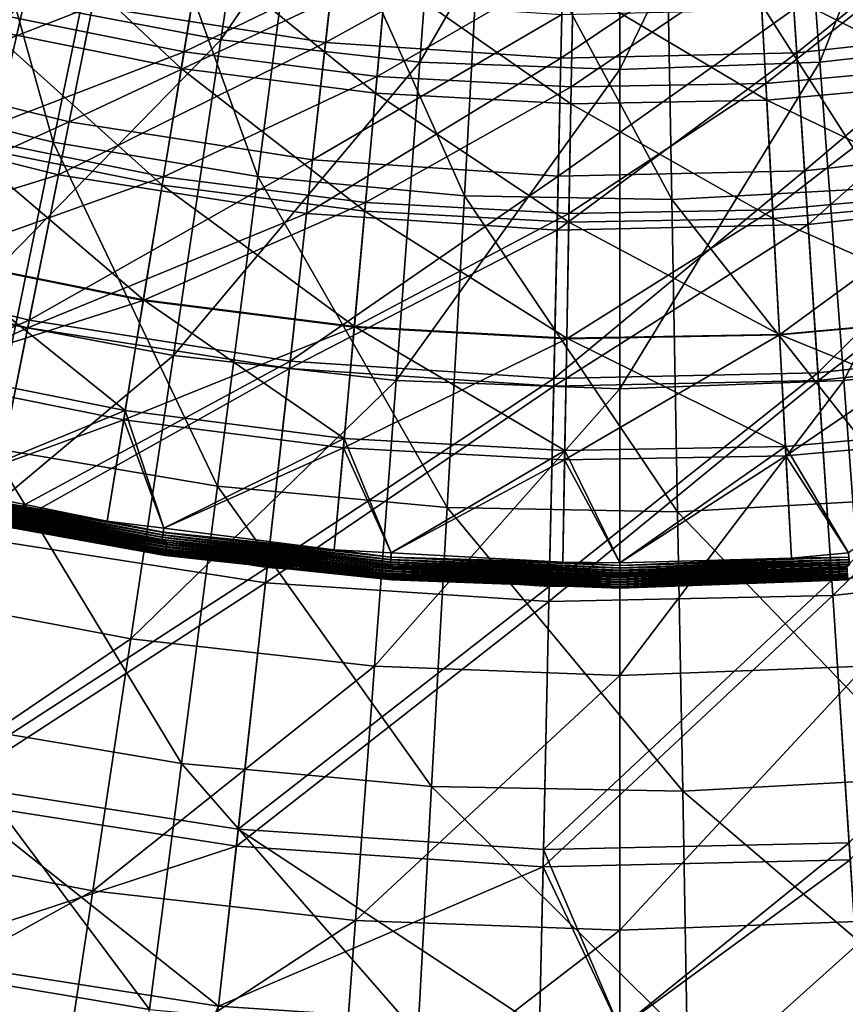
# Model space of a CAD drawing. Extents: x -729 to 511, y -621 to 621.
# Drawn here: x -177 to -83, y -407 to -296 of the extents above; entities that cross this region are included whole.
import ezdxf

# ---------------------------------------------------------------- set-up
doc = ezdxf.new("R2010")
doc.units = 0
for name, color, linetype in [('L1', 7, 'CONTINUOUS'), ('L2', 7, 'CONTINUOUS'), ('L3', 7, 'CONTINUOUS')]:
    doc.layers.add(name, color=color, linetype=linetype)

msp = doc.modelspace()

# ---------------------------------------------------------------- linework, layer by layer
at = {"layer": 'L1', "color": 7}
for points in [[(-147.8675, -259.1268, 151.8037), (-153.8044, -298.515, 143.4155), (-175.9866, -294.3179, 143.4155)], [(-147.8675, -259.1268, 151.8037), (-128.3938, -261.3209, 151.8037), (-153.8044, -298.515, 143.4155)], [(-89.22718, -261.3209, 151.8037), (-69.75339, -259.1268, 151.8037), (-86.25045, -301.0427, 143.4155)], [(-86.25045, -301.0427, 143.4155), (-69.75339, -259.1268, 151.8037), (-63.81658, -298.515, 143.4155)], [(-128.3938, -261.3209, 151.8037), (-131.3705, -301.0427, 143.4155), (-153.8044, -298.515, 143.4155)], [(-108.8105, -262.0537, 151.8037), (-131.3705, -301.0427, 143.4155), (-128.3938, -261.3209, 151.8037)], [(-108.8105, -262.0537, 151.8037), (-89.22718, -261.3209, 151.8037), (-108.8105, -301.8868, 143.4155)], [(-108.8105, -301.8868, 143.4155), (-89.22718, -261.3209, 151.8037), (-86.25045, -301.0427, 143.4155)], [(-108.8105, -301.8868, 143.4155), (-131.3705, -301.0427, 143.4155), (-108.8105, -262.0537, 151.8037)], [(-172.7232, -310.0656, 142.8945), (-184.7705, -266.9717, 151.8283), (-195.4478, -304.4987, 142.8945)], [(-172.7232, -310.0656, 142.8945), (-164.8465, -271.8525, 151.8283), (-184.7705, -266.9717, 151.8283)], [(-149.6496, -313.939, 142.8945), (-164.8465, -271.8525, 151.8283), (-172.7232, -310.0656, 142.8945)], [(-149.6496, -313.939, 142.8945), (-144.6165, -275.2485, 151.8283), (-164.8465, -271.8525, 151.8283)], [(-126.3529, -316.0977, 142.8945), (-144.6165, -275.2485, 151.8283), (-149.6496, -313.939, 142.8945)], [(-126.3529, -316.0977, 142.8945), (-124.1909, -277.1412, 151.8283), (-144.6165, -275.2485, 151.8283)], [(-79.59978, -315.2336, 142.8945), (-83.19975, -276.3836, 151.8283), (-103.6813, -277.5203, 151.8283)], [(-102.9603, -316.53, 142.8945), (-124.1909, -277.1412, 151.8283), (-126.3529, -316.0977, 142.8945)], [(-102.9603, -316.53, 142.8945), (-103.6813, -277.5203, 151.8283), (-124.1909, -277.1412, 151.8283)], [(-79.59978, -315.2336, 142.8945), (-103.6813, -277.5203, 151.8283), (-102.9603, -316.53, 142.8945)], [(-197.7932, -288.4748, 143.4155), (-175.9866, -294.3179, 143.4155), (-208.4044, -322.8757, 133.9771)], [(-175.9866, -294.3179, 143.4155), (-183.9974, -329.4155, 133.9771), (-208.4044, -322.8757, 133.9771)], [(-175.9866, -294.3179, 143.4155), (-153.8044, -298.515, 143.4155), (-183.9974, -329.4155, 133.9771)], [(-153.8044, -298.515, 143.4155), (-159.1699, -334.1132, 133.9771), (-183.9974, -329.4155, 133.9771)], [(-153.8044, -298.515, 143.4155), (-131.3705, -301.0427, 143.4155), (-159.1699, -334.1132, 133.9771)], [(-86.25045, -301.0427, 143.4155), (-63.81658, -298.515, 143.4155), (-83.56014, -336.9423, 133.9771)], [(-83.56014, -336.9423, 133.9771), (-63.81658, -298.515, 143.4155), (-58.45102, -334.1132, 133.9771)], [(-131.3705, -301.0427, 143.4155), (-134.0608, -336.9423, 133.9771), (-159.1699, -334.1132, 133.9771)], [(-108.8105, -301.8868, 143.4155), (-134.0608, -336.9423, 133.9771), (-131.3705, -301.0427, 143.4155)], [(-108.8105, -337.887, 133.9771), (-134.0608, -336.9423, 133.9771), (-108.8105, -301.8868, 143.4155)], [(-108.8105, -301.8868, 143.4155), (-86.25045, -301.0427, 143.4155), (-108.8105, -337.887, 133.9771)], [(-108.8105, -337.887, 133.9771), (-86.25045, -301.0427, 143.4155), (-83.56014, -336.9423, 133.9771)], [(-179.8317, -344.5517, 132.9125), (-172.7232, -310.0656, 142.8945), (-195.4478, -304.4987, 142.8945)], [(-154.1918, -348.8559, 132.9125), (-172.7232, -310.0656, 142.8945), (-179.8317, -344.5517, 132.9125)], [(-154.1918, -348.8559, 132.9125), (-149.6496, -313.939, 142.8945), (-172.7232, -310.0656, 142.8945)], [(-128.304, -351.2548, 132.9125), (-149.6496, -313.939, 142.8945), (-154.1918, -348.8559, 132.9125)], [(-128.304, -351.2548, 132.9125), (-126.3529, -316.0977, 142.8945), (-149.6496, -313.939, 142.8945)], [(-76.3509, -350.2946, 132.9125), (-79.59978, -315.2336, 142.8945), (-102.9603, -316.53, 142.8945)], [(-102.3097, -351.7352, 132.9125), (-126.3529, -316.0977, 142.8945), (-128.304, -351.2548, 132.9125)], [(-102.3097, -351.7352, 132.9125), (-102.9603, -316.53, 142.8945), (-126.3529, -316.0977, 142.8945)], [(-76.3509, -350.2946, 132.9125), (-102.9603, -316.53, 142.8945), (-102.3097, -351.7352, 132.9125)], [(-183.9974, -329.4155, 133.9771), (-159.1699, -334.1132, 133.9771), (-191.1862, -360.9119, 123.6371)], [(-159.1699, -334.1132, 133.9771), (-163.9849, -366.0586, 123.6371), (-191.1862, -360.9119, 123.6371)], [(-159.1699, -334.1132, 133.9771), (-134.0608, -336.9423, 133.9771), (-163.9849, -366.0586, 123.6371)], [(-83.56014, -336.9423, 133.9771), (-58.45102, -334.1132, 133.9771), (-81.14588, -369.1583, 123.6371)], [(-134.0608, -336.9423, 133.9771), (-136.4751, -369.1583, 123.6371), (-163.9849, -366.0586, 123.6371)], [(-108.8105, -337.887, 133.9771), (-136.4751, -369.1583, 123.6371), (-134.0608, -336.9423, 133.9771)], [(-108.8105, -337.887, 133.9771), (-83.56014, -336.9423, 133.9771), (-108.8105, -370.1934, 123.6371)], [(-108.8105, -370.1934, 123.6371), (-83.56014, -336.9423, 133.9771), (-81.14588, -369.1583, 123.6371)], [(-108.8105, -370.1934, 123.6371), (-136.4751, -369.1583, 123.6371), (-108.8105, -337.887, 133.9771)], [(-158.2598, -380.1274, 122.0289), (-179.8317, -344.5517, 132.9125), (-186.1981, -375.4374, 122.0289)], [(-158.2598, -380.1274, 122.0289), (-154.1918, -348.8559, 132.9125), (-179.8317, -344.5517, 132.9125)], [(-130.0514, -382.7413, 122.0289), (-154.1918, -348.8559, 132.9125), (-158.2598, -380.1274, 122.0289)], [(-130.0514, -382.7413, 122.0289), (-128.304, -351.2548, 132.9125), (-154.1918, -348.8559, 132.9125)], [(-73.44122, -381.695, 122.0289), (-76.3509, -350.2946, 132.9125), (-102.3097, -351.7352, 132.9125)], [(-101.7269, -383.2648, 122.0289), (-128.304, -351.2548, 132.9125), (-130.0514, -382.7413, 122.0289)], [(-101.7269, -383.2648, 122.0289), (-102.3097, -351.7352, 132.9125), (-128.304, -351.2548, 132.9125)], [(-73.44122, -381.695, 122.0289), (-102.3097, -351.7352, 132.9125), (-101.7269, -383.2648, 122.0289)], [(-191.1862, -360.9119, 123.6371), (-163.9849, -366.0586, 123.6371), (-197.5831, -388.9384, 112.5467)], [(-163.9849, -366.0586, 123.6371), (-168.2695, -394.4848, 112.5467), (-197.5831, -388.9384, 112.5467)], [(-163.9849, -366.0586, 123.6371), (-136.4751, -369.1583, 123.6371), (-168.2695, -394.4848, 112.5467)], [(-136.4751, -369.1583, 123.6371), (-138.6233, -397.8251, 112.5467), (-168.2695, -394.4848, 112.5467)], [(-108.8105, -370.1934, 123.6371), (-138.6233, -397.8251, 112.5467), (-136.4751, -369.1583, 123.6371)], [(-108.8105, -370.1934, 123.6371), (-81.14588, -369.1583, 123.6371), (-108.8105, -398.9407, 112.5467)], [(-108.8105, -398.9407, 112.5467), (-81.14588, -369.1583, 123.6371), (-78.9976, -397.8251, 112.5467)], [(-108.8105, -398.9407, 112.5467), (-138.6233, -397.8251, 112.5467), (-108.8105, -370.1934, 123.6371)], [(-161.8694, -407.8751, 110.3942), (-186.1981, -375.4374, 122.0289), (-191.8471, -402.8427, 110.3942)], [(-161.8694, -407.8751, 110.3942), (-158.2598, -380.1274, 122.0289), (-186.1981, -375.4374, 122.0289)], [(-131.6019, -410.6798, 110.3942), (-158.2598, -380.1274, 122.0289), (-161.8694, -407.8751, 110.3942)], [(-131.6019, -410.6798, 110.3942), (-130.0514, -382.7413, 122.0289), (-158.2598, -380.1274, 122.0289)], [(-70.85941, -409.5571, 110.3942), (-73.44122, -381.695, 122.0289), (-101.7269, -383.2648, 122.0289)], [(-101.2099, -411.2415, 110.3942), (-130.0514, -382.7413, 122.0289), (-131.6019, -410.6798, 110.3942)], [(-101.2099, -411.2415, 110.3942), (-101.7269, -383.2648, 122.0289), (-130.0514, -382.7413, 122.0289)], [(-70.85941, -409.5571, 110.3942), (-101.7269, -383.2648, 122.0289), (-101.2099, -411.2415, 110.3942)], [(-197.5831, -388.9384, 112.5467), (-168.2695, -394.4848, 112.5467), (-203.2836, -413.9138, 100.71)], [(-168.2695, -394.4848, 112.5467), (-172.0876, -419.8163, 100.71), (-203.2836, -413.9138, 100.71)], [(-168.2695, -394.4848, 112.5467), (-138.6233, -397.8251, 112.5467), (-172.0876, -419.8163, 100.71)], [(-138.6233, -397.8251, 112.5467), (-140.5378, -423.3712, 100.71), (-172.0876, -419.8163, 100.71)], [(-108.8105, -398.9407, 112.5467), (-140.5378, -423.3712, 100.71), (-138.6233, -397.8251, 112.5467)], [(-108.8105, -398.9407, 112.5467), (-78.9976, -397.8251, 112.5467), (-108.8105, -424.5583, 100.71)], [(-108.8105, -424.5583, 100.71), (-78.9976, -397.8251, 112.5467), (-77.08319, -423.3712, 100.71)], [(-108.8105, -424.5583, 100.71), (-140.5378, -423.3712, 100.71), (-108.8105, -398.9407, 112.5467)], [(-165.0088, -432.0082, 98.27886), (-191.8471, -402.8427, 110.3942), (-196.7602, -426.6781, 98.27886)], [(-165.0088, -432.0082, 98.27886), (-161.8694, -407.8751, 110.3942), (-191.8471, -402.8427, 110.3942)]]:
    msp.add_3dface(points, dxfattribs=at)
at = {"layer": 'L2', "color": 7}
for points in [[(-88.86947, -300.0031, -21.33961), (-64.99954, -280.6282, -26.97989), (-89.97294, -283.4021, -26.97989)], [(-88.86947, -300.0031, -21.33961), (-62.43319, -297.0668, -21.33961), (-64.99954, -280.6282, -26.97989)], [(-140.1654, -282.2914, -26.97989), (-168.2826, -294.7246, -21.33961), (-142.0021, -298.8274, -21.33961)], [(-142.0021, -298.8274, -21.33961), (-115.0938, -283.9579, -26.97989), (-140.1654, -282.2914, -26.97989)], [(-167.3067, -289.8881, -28.08489), (-197.8738, -301.0803, -23.04946), (-192.6981, -283.5838, -28.08489)], [(-142.0021, -298.8274, -21.33961), (-115.4618, -300.5916, -21.33961), (-115.0938, -283.9579, -26.97989)], [(-115.4618, -300.5916, -21.33961), (-88.86947, -300.0031, -21.33961), (-89.97294, -283.4021, -26.97989)], [(-115.4618, -300.5916, -21.33961), (-89.97294, -283.4021, -26.97989), (-115.0938, -283.9579, -26.97989)], [(-199.5989, -306.9122, -16.61184), (-168.2826, -294.7246, -21.33961), (-194.0977, -288.3151, -21.33961)], [(-167.3067, -289.8881, -28.08489), (-170.9158, -307.7736, -23.04946), (-197.8738, -301.0803, -23.04946)], [(-141.4574, -293.9236, -28.08489), (-170.9158, -307.7736, -23.04946), (-167.3067, -289.8881, -28.08489)], [(-63.19425, -292.1919, -28.08489), (-87.98658, -313.2858, -23.04946), (-89.1967, -295.08, -28.08489)], [(-63.19425, -292.1919, -28.08489), (-60.37984, -310.2194, -23.04946), (-87.98658, -313.2858, -23.04946)], [(-141.4574, -293.9236, -28.08489), (-143.4717, -312.0581, -23.04946), (-170.9158, -307.7736, -23.04946)], [(-115.3527, -295.6588, -28.08489), (-143.4717, -312.0581, -23.04946), (-141.4574, -293.9236, -28.08489)], [(-199.5989, -306.9122, -16.61184), (-172.1187, -313.7351, -16.61184), (-168.2826, -294.7246, -21.33961)], [(-142.0021, -298.8274, -21.33961), (-168.2826, -294.7246, -21.33961), (-172.1187, -313.7351, -16.61184)], [(-89.1967, -295.08, -28.08489), (-87.98658, -313.2858, -23.04946), (-115.7563, -313.9003, -23.04946)], [(-89.1967, -295.08, -28.08489), (-115.7563, -313.9003, -23.04946), (-115.3527, -295.6588, -28.08489)], [(-115.3527, -295.6588, -28.08489), (-115.7563, -313.9003, -23.04946), (-143.4717, -312.0581, -23.04946)], [(-87.58323, -319.3541, -16.61184), (-62.43319, -297.0668, -21.33961), (-88.86947, -300.0031, -21.33961)], [(-87.58323, -319.3541, -16.61184), (-59.44174, -316.2284, -16.61184), (-62.43319, -297.0668, -21.33961)], [(-142.0021, -298.8274, -21.33961), (-172.1187, -313.7351, -16.61184), (-144.143, -318.1026, -16.61184)], [(-144.143, -318.1026, -16.61184), (-115.4618, -300.5916, -21.33961), (-142.0021, -298.8274, -21.33961)], [(-144.143, -318.1026, -16.61184), (-115.8908, -319.9805, -16.61184), (-115.4618, -300.5916, -21.33961)], [(-115.8908, -319.9805, -16.61184), (-87.58323, -319.3541, -16.61184), (-88.86947, -300.0031, -21.33961)], [(-115.8908, -319.9805, -16.61184), (-88.86947, -300.0031, -21.33961), (-115.4618, -300.5916, -21.33961)], [(-170.9158, -307.7736, -23.04946), (-204.3506, -322.9754, -18.74612), (-197.8738, -301.0803, -23.04946)], [(-204.5935, -323.7965, -13.56579), (-172.1187, -313.7351, -16.61184), (-199.5989, -306.9122, -16.61184)], [(-170.9158, -307.7736, -23.04946), (-175.4322, -330.1554, -18.74612), (-204.3506, -322.9754, -18.74612)], [(-143.4717, -312.0581, -23.04946), (-175.4322, -330.1554, -18.74612), (-170.9158, -307.7736, -23.04946)], [(-60.37984, -310.2194, -23.04946), (-86.47223, -336.0685, -18.74612), (-87.98658, -313.2858, -23.04946)], [(-60.37984, -310.2194, -23.04946), (-56.85787, -332.7792, -18.74612), (-86.47223, -336.0685, -18.74612)], [(-143.4717, -312.0581, -23.04946), (-145.9923, -334.7515, -18.74612), (-175.4322, -330.1554, -18.74612)], [(-115.7563, -313.9003, -23.04946), (-145.9923, -334.7515, -18.74612), (-143.4717, -312.0581, -23.04946)], [(-204.5935, -323.7965, -13.56579), (-175.6015, -330.9947, -13.56579), (-172.1187, -313.7351, -16.61184)], [(-144.143, -318.1026, -16.61184), (-172.1187, -313.7351, -16.61184), (-175.6015, -330.9947, -13.56579)], [(-115.7563, -313.9003, -23.04946), (-116.2614, -336.7277, -18.74612), (-145.9923, -334.7515, -18.74612)], [(-87.98658, -313.2858, -23.04946), (-86.47223, -336.0685, -18.74612), (-116.2614, -336.7277, -18.74612)], [(-87.98658, -313.2858, -23.04946), (-116.2614, -336.7277, -18.74612), (-115.7563, -313.9003, -23.04946)], [(-86.41544, -336.9229, -13.56579), (-59.44174, -316.2284, -16.61184), (-87.58323, -319.3541, -16.61184)], [(-86.41544, -336.9229, -13.56579), (-56.7258, -333.6252, -13.56579), (-59.44174, -316.2284, -16.61184)], [(-144.143, -318.1026, -16.61184), (-175.6015, -330.9947, -13.56579), (-146.0868, -335.6025, -13.56579)], [(-146.0868, -335.6025, -13.56579), (-115.8908, -319.9805, -16.61184), (-144.143, -318.1026, -16.61184)], [(-116.2804, -337.5837, -13.56579), (-86.41544, -336.9229, -13.56579), (-87.58323, -319.3541, -16.61184)], [(-116.2804, -337.5837, -13.56579), (-87.58323, -319.3541, -16.61184), (-115.8908, -319.9805, -16.61184)], [(-146.0868, -335.6025, -13.56579), (-116.2804, -337.5837, -13.56579), (-115.8908, -319.9805, -16.61184)], [(-175.4322, -330.1554, -18.74612), (-210.9987, -345.4495, -15.99325), (-204.3506, -322.9754, -18.74612)], [(-211.4877, -347.1025, -10.82802), (-175.6015, -330.9947, -13.56579), (-204.5935, -323.7965, -13.56579)], [(-175.4322, -330.1554, -18.74612), (-180.068, -353.1291, -15.99325), (-210.9987, -345.4495, -15.99325)], [(-145.9923, -334.7515, -18.74612), (-180.068, -353.1291, -15.99325), (-175.4322, -330.1554, -18.74612)], [(-211.4877, -347.1025, -10.82802), (-180.409, -354.8189, -10.82802), (-175.6015, -330.9947, -13.56579)], [(-146.0868, -335.6025, -13.56579), (-175.6015, -330.9947, -13.56579), (-180.409, -354.8189, -10.82802)], [(-56.85787, -332.7792, -18.74612), (-84.91784, -359.4536, -15.99325), (-86.47223, -336.0685, -18.74612)], [(-56.85787, -332.7792, -18.74612), (-53.24278, -355.9354, -15.99325), (-84.91784, -359.4536, -15.99325)], [(-84.80351, -361.1737, -10.82802), (-56.7258, -333.6252, -13.56579), (-86.41544, -336.9229, -13.56579)], [(-84.80351, -361.1737, -10.82802), (-52.97689, -357.6386, -10.82802), (-56.7258, -333.6252, -13.56579)], [(-145.9923, -334.7515, -18.74612), (-148.5796, -358.045, -15.99325), (-180.068, -353.1291, -15.99325)], [(-116.2614, -336.7277, -18.74612), (-148.5796, -358.045, -15.99325), (-145.9923, -334.7515, -18.74612)], [(-146.0868, -335.6025, -13.56579), (-180.409, -354.8189, -10.82802), (-148.7699, -359.7583, -10.82802)], [(-148.7699, -359.7583, -10.82802), (-116.2804, -337.5837, -13.56579), (-146.0868, -335.6025, -13.56579)], [(-86.47223, -336.0685, -18.74612), (-84.91784, -359.4536, -15.99325), (-116.7799, -360.1587, -15.99325)], [(-86.47223, -336.0685, -18.74612), (-116.7799, -360.1587, -15.99325), (-116.2614, -336.7277, -18.74612)], [(-116.2614, -336.7277, -18.74612), (-116.7799, -360.1587, -15.99325), (-148.5796, -358.045, -15.99325)], [(-116.818, -361.8821, -10.82802), (-84.80351, -361.1737, -10.82802), (-86.41544, -336.9229, -13.56579)], [(-116.818, -361.8821, -10.82802), (-86.41544, -336.9229, -13.56579), (-116.2804, -337.5837, -13.56579)], [(-148.7699, -359.7583, -10.82802), (-116.818, -361.8821, -10.82802), (-116.2804, -337.5837, -13.56579)], [(-148.5796, -358.045, -15.99325), (-185.9405, -382.2315, -14.33093), (-180.068, -353.1291, -15.99325)], [(-148.7699, -359.7583, -10.82802), (-180.409, -354.8189, -10.82802), (-186.3228, -384.1258, -9.28153)], [(-53.24278, -355.9354, -15.99325), (-82.94877, -389.0773, -14.33093), (-84.91784, -359.4536, -15.99325)], [(-148.5796, -358.045, -15.99325), (-151.857, -387.5526, -14.33093), (-185.9405, -382.2315, -14.33093)], [(-116.7799, -360.1587, -15.99325), (-151.857, -387.5526, -14.33093), (-148.5796, -358.045, -15.99325)], [(-82.82061, -391.0055, -9.28153), (-52.97689, -357.6386, -10.82802), (-84.80351, -361.1737, -10.82802)], [(-148.7699, -359.7583, -10.82802), (-186.3228, -384.1258, -9.28153), (-152.0704, -389.4732, -9.28153)], [(-152.0704, -389.4732, -9.28153), (-116.818, -361.8821, -10.82802), (-148.7699, -359.7583, -10.82802)], [(-84.91784, -359.4536, -15.99325), (-82.94877, -389.0773, -14.33093), (-117.4367, -389.8405, -14.33093)], [(-84.91784, -359.4536, -15.99325), (-117.4367, -389.8405, -14.33093), (-116.7799, -360.1587, -15.99325)], [(-116.7799, -360.1587, -15.99325), (-117.4367, -389.8405, -14.33093), (-151.857, -387.5526, -14.33093)], [(-152.0704, -389.4732, -9.28153), (-117.4794, -391.7724, -9.28153), (-116.818, -361.8821, -10.82802)], [(-117.4794, -391.7724, -9.28153), (-82.82061, -391.0055, -9.28153), (-84.80351, -361.1737, -10.82802)], [(-117.4794, -391.7724, -9.28153), (-84.80351, -361.1737, -10.82802), (-116.818, -361.8821, -10.82802)], [(-185.9405, -382.2315, -14.33093), (-154.072, -407.494, -14.12236), (-189.9093, -401.8992, -14.12236)], [(-151.857, -387.5526, -14.33093), (-154.072, -407.494, -14.12236), (-185.9405, -382.2315, -14.33093)], [(-152.0704, -389.4732, -9.28153), (-186.3228, -384.1258, -9.28153), (-189.9093, -401.8992, -9.12236)], [(-151.857, -387.5526, -14.33093), (-117.8805, -409.8997, -14.12236), (-154.072, -407.494, -14.12236)], [(-117.4367, -389.8405, -14.33093), (-117.8805, -409.8997, -14.12236), (-151.857, -387.5526, -14.33093)], [(-152.0704, -389.4732, -9.28153), (-189.9093, -401.8992, -9.12236), (-154.072, -407.494, -9.12236)], [(-154.072, -407.494, -9.12236), (-117.4794, -391.7724, -9.28153), (-152.0704, -389.4732, -9.28153)], [(-82.94877, -389.0773, -14.33093), (-108.8105, -410, -14.12236), (-117.4367, -389.8405, -14.33093)], [(-82.94877, -389.0773, -14.33093), (-81.61806, -409.0973, -14.12236), (-108.8105, -410, -14.12236)], [(-117.4367, -389.8405, -14.33093), (-108.8105, -410, -14.12236), (-117.8805, -409.8997, -14.12236)], [(-117.8805, -409.8997, -9.12236), (-117.4794, -391.7724, -9.28153), (-154.072, -407.494, -9.12236)], [(-117.4794, -391.7724, -9.28153), (-117.8805, -409.8997, -9.12236), (-108.8105, -410, -9.12236)], [(-108.8105, -410, -9.12236), (-82.82061, -391.0055, -9.28153), (-117.4794, -391.7724, -9.28153)], [(-108.8105, -410, -9.12236), (-81.61806, -409.0973, -9.12236), (-82.82061, -391.0055, -9.28153)], [(-189.9093, -401.8992, -9.12236), (-239.9798, -595.9083, -9.12236), (-154.072, -407.494, -9.12236)], [(-154.072, -407.494, -14.12236), (-196.9058, -612.7166, -14.12236), (-189.9093, -401.8992, -14.12236)]]:
    msp.add_3dface(points, dxfattribs=at)
at = {"layer": 'L3', "color": 7}
for points in [[(-158.2794, -301.747, 3.32114), (-176.8059, -284.3519, -2.26195), (-179.9238, -297.3908, 3.32114)], [(-158.2794, -301.747, 3.32114), (-156.1104, -288.5171, -2.26195), (-176.8059, -284.3519, -2.26195)], [(-157.9735, -299.8814, -2.75573), (-179.4842, -295.5522, -2.75573), (-155.708, -286.0623, -9.00805)], [(-134.9441, -288.7006, -9.00805), (-157.9735, -299.8814, -2.75573), (-155.708, -286.0623, -9.00805)], [(-72.27105, -287.5689, -9.00805), (-92.35849, -303.439, -2.75573), (-93.11663, -289.4559, -9.00805)], [(-70.5059, -301.4608, -2.75573), (-92.35849, -303.439, -2.75573), (-72.27105, -287.5689, -9.00805)], [(-136.377, -304.53, 3.32114), (-156.1104, -288.5171, -2.26195), (-158.2794, -301.747, 3.32114)], [(-136.377, -304.53, 3.32114), (-135.1684, -291.178, -2.26195), (-156.1104, -288.5171, -2.26195)], [(-136.2066, -302.6472, -2.75573), (-157.9735, -299.8814, -2.75573), (-134.9441, -288.7006, -9.00805)], [(-114.044, -289.8338, -9.00805), (-136.2066, -302.6472, -2.75573), (-134.9441, -288.7006, -9.00805)], [(-92.35849, -303.439, -2.75573), (-114.2969, -303.8351, -2.75573), (-93.11663, -289.4559, -9.00805)], [(-93.11663, -289.4559, -9.00805), (-114.2969, -303.8351, -2.75573), (-114.044, -289.8338, -9.00805)], [(-114.2969, -303.8351, -2.75573), (-136.2066, -302.6472, -2.75573), (-114.044, -289.8338, -9.00805)], [(-70.2676, -303.3362, 3.32114), (-71.9575, -290.0366, -2.26195), (-92.98196, -291.9398, -2.26195)], [(-114.331, -305.7253, 3.32114), (-135.1684, -291.178, -2.26195), (-136.377, -304.53, 3.32114)], [(-114.331, -305.7253, 3.32114), (-114.0889, -292.3209, -2.26195), (-135.1684, -291.178, -2.26195)], [(-92.25614, -305.3267, 3.32114), (-92.98196, -291.9398, -2.26195), (-114.0889, -292.3209, -2.26195)], [(-70.2676, -303.3362, 3.32114), (-92.98196, -291.9398, -2.26195), (-92.25614, -305.3267, 3.32114)], [(-92.25614, -305.3267, 3.32114), (-114.0889, -292.3209, -2.26195), (-114.331, -305.7253, 3.32114)], [(-157.9735, -299.8814, -2.75573), (-182.8041, -309.436, 2.17344), (-179.4842, -295.5522, -2.75573)], [(-160.4404, -314.9286, 7.65479), (-179.9238, -297.3908, 3.32114), (-183.0304, -310.3821, 7.65479)], [(-160.4404, -314.9286, 7.65479), (-158.2794, -301.747, 3.32114), (-179.9238, -297.3908, 3.32114)], [(-160.283, -313.9686, 2.17344), (-182.8041, -309.436, 2.17344), (-157.9735, -299.8814, -2.75573)], [(-136.2066, -302.6472, -2.75573), (-160.283, -313.9686, 2.17344), (-157.9735, -299.8814, -2.75573)], [(-137.5813, -317.8331, 7.65479), (-158.2794, -301.747, 3.32114), (-160.4404, -314.9286, 7.65479)], [(-137.5813, -317.8331, 7.65479), (-136.377, -304.53, 3.32114), (-158.2794, -301.747, 3.32114)], [(-70.5059, -301.4608, -2.75573), (-91.58564, -317.6932, 2.17344), (-92.35849, -303.439, -2.75573)], [(-68.70651, -315.6222, 2.17344), (-91.58564, -317.6932, 2.17344), (-70.5059, -301.4608, -2.75573)], [(-137.4936, -316.8643, 2.17344), (-160.283, -313.9686, 2.17344), (-136.2066, -302.6472, -2.75573)], [(-114.2969, -303.8351, -2.75573), (-137.4936, -316.8643, 2.17344), (-136.2066, -302.6472, -2.75573)], [(-114.5546, -318.108, 2.17344), (-137.4936, -316.8643, 2.17344), (-114.2969, -303.8351, -2.75573)], [(-91.58564, -317.6932, 2.17344), (-114.5546, -318.108, 2.17344), (-92.35849, -303.439, -2.75573)], [(-92.35849, -303.439, -2.75573), (-114.5546, -318.108, 2.17344), (-114.2969, -303.8351, -2.75573)], [(-68.58389, -316.5872, 7.65479), (-70.2676, -303.3362, 3.32114), (-92.25614, -305.3267, 3.32114)], [(-114.5721, -319.0807, 7.65479), (-136.377, -304.53, 3.32114), (-137.5813, -317.8331, 7.65479)], [(-114.5721, -319.0807, 7.65479), (-114.331, -305.7253, 3.32114), (-136.377, -304.53, 3.32114)], [(-91.53298, -318.6646, 7.65479), (-92.25614, -305.3267, 3.32114), (-114.331, -305.7253, 3.32114)], [(-68.58389, -316.5872, 7.65479), (-92.25614, -305.3267, 3.32114), (-91.53298, -318.6646, 7.65479)], [(-91.53298, -318.6646, 7.65479), (-114.331, -305.7253, 3.32114), (-114.5721, -319.0807, 7.65479)], [(-160.283, -313.9686, 2.17344), (-186.0895, -323.1754, 5.64453), (-182.8041, -309.436, 2.17344)], [(-162.5581, -327.8463, 10.7238), (-183.0304, -310.3821, 7.65479), (-186.0747, -323.1133, 10.7238)], [(-162.5581, -327.8463, 10.7238), (-160.4404, -314.9286, 7.65479), (-183.0304, -310.3821, 7.65479)], [(-162.5685, -327.9093, 5.64453), (-186.0895, -323.1754, 5.64453), (-160.283, -313.9686, 2.17344)], [(-137.4936, -316.8643, 2.17344), (-162.5685, -327.9093, 5.64453), (-160.283, -313.9686, 2.17344)], [(-138.7614, -330.8699, 10.7238), (-160.4404, -314.9286, 7.65479), (-162.5581, -327.8463, 10.7238)], [(-138.7614, -330.8699, 10.7238), (-137.5813, -317.8331, 7.65479), (-160.4404, -314.9286, 7.65479)], [(-68.70651, -315.6222, 2.17344), (-90.82083, -331.7993, 5.64453), (-91.58564, -317.6932, 2.17344)], [(-66.92584, -329.6363, 5.64453), (-90.82083, -331.7993, 5.64453), (-68.70651, -315.6222, 2.17344)], [(-138.7671, -330.9335, 5.64453), (-162.5685, -327.9093, 5.64453), (-137.4936, -316.8643, 2.17344)], [(-114.5546, -318.108, 2.17344), (-138.7671, -330.9335, 5.64453), (-137.4936, -316.8643, 2.17344)], [(-66.93389, -329.5729, 10.7238), (-68.58389, -316.5872, 7.65479), (-91.53298, -318.6646, 7.65479)], [(-114.8096, -332.2325, 5.64453), (-138.7671, -330.9335, 5.64453), (-114.5546, -318.108, 2.17344)], [(-114.8085, -332.1686, 10.7238), (-137.5813, -317.8331, 7.65479), (-138.7614, -330.8699, 10.7238)], [(-114.8085, -332.1686, 10.7238), (-114.5721, -319.0807, 7.65479), (-137.5813, -317.8331, 7.65479)], [(-90.82083, -331.7993, 5.64453), (-114.8096, -332.2325, 5.64453), (-91.58564, -317.6932, 2.17344)], [(-91.58564, -317.6932, 2.17344), (-114.8096, -332.2325, 5.64453), (-114.5546, -318.108, 2.17344)], [(-90.82429, -331.7356, 10.7238), (-91.53298, -318.6646, 7.65479), (-114.5721, -319.0807, 7.65479)], [(-66.93389, -329.5729, 10.7238), (-91.53298, -318.6646, 7.65479), (-90.82429, -331.7356, 10.7238)], [(-90.82429, -331.7356, 10.7238), (-114.5721, -319.0807, 7.65479), (-114.8085, -332.1686, 10.7238)], [(-164.6063, -340.3394, 12.54908), (-186.0747, -323.1133, 10.7238), (-189.019, -335.4262, 12.54908)], [(-164.6063, -340.3394, 12.54908), (-162.5581, -327.8463, 10.7238), (-186.0747, -323.1133, 10.7238)], [(-162.5685, -327.9093, 5.64453), (-189.2671, -336.4636, 7.62843), (-186.0895, -323.1754, 5.64453)], [(-164.7789, -341.3921, 7.62843), (-189.2671, -336.4636, 7.62843), (-162.5685, -327.9093, 5.64453)], [(-138.7671, -330.9335, 5.64453), (-164.7789, -341.3921, 7.62843), (-162.5685, -327.9093, 5.64453)], [(-139.9027, -343.4784, 12.54908), (-162.5581, -327.8463, 10.7238), (-164.6063, -340.3394, 12.54908)], [(-139.9027, -343.4784, 12.54908), (-138.7614, -330.8699, 10.7238), (-162.5581, -327.8463, 10.7238)], [(-65.3381, -342.1319, 12.54908), (-66.93389, -329.5729, 10.7238), (-90.82429, -331.7356, 10.7238)], [(-66.92584, -329.6363, 5.64453), (-90.08115, -345.4421, 7.62843), (-90.82083, -331.7993, 5.64453)], [(-65.20364, -343.1901, 7.62843), (-90.08115, -345.4421, 7.62843), (-66.92584, -329.6363, 5.64453)], [(-115.037, -344.8265, 12.54908), (-138.7614, -330.8699, 10.7238), (-139.9027, -343.4784, 12.54908)], [(-115.037, -344.8265, 12.54908), (-114.8085, -332.1686, 10.7238), (-138.7614, -330.8699, 10.7238)], [(-139.9989, -344.5407, 7.62843), (-164.7789, -341.3921, 7.62843), (-138.7671, -330.9335, 5.64453)], [(-114.8096, -332.2325, 5.64453), (-139.9989, -344.5407, 7.62843), (-138.7671, -330.9335, 5.64453)], [(-90.08115, -345.4421, 7.62843), (-115.0563, -345.893, 7.62843), (-90.82083, -331.7993, 5.64453)], [(-90.82083, -331.7993, 5.64453), (-115.0563, -345.893, 7.62843), (-114.8096, -332.2325, 5.64453)], [(-90.1389, -344.3769, 12.54908), (-90.82429, -331.7356, 10.7238), (-114.8085, -332.1686, 10.7238)], [(-65.3381, -342.1319, 12.54908), (-90.82429, -331.7356, 10.7238), (-90.1389, -344.3769, 12.54908)], [(-115.0563, -345.893, 7.62843), (-139.9989, -344.5407, 7.62843), (-114.8096, -332.2325, 5.64453)], [(-90.1389, -344.3769, 12.54908), (-114.8085, -332.1686, 10.7238), (-115.037, -344.8265, 12.54908)], [(-189.019, -335.4262, 12.54908), (-185.6279, -348.9705, 13.17764), (-164.6063, -340.3394, 12.54908)], [(-164.7789, -341.3921, 7.62843), (-185.6279, -348.9705, 8.17764), (-189.2671, -336.4636, 7.62843)], [(-164.6063, -340.3394, 12.54908), (-185.6279, -348.9705, 13.17764), (-166.6475, -352.7905, 13.17764)], [(-164.6063, -340.3394, 12.54908), (-166.6475, -352.7905, 13.17764), (-160.2467, -353.6038, 13.17764)], [(-164.6063, -340.3394, 12.54908), (-160.2467, -353.6038, 13.17764), (-139.9027, -343.4784, 12.54908)], [(-166.6475, -352.7905, 8.17764), (-185.6279, -348.9705, 8.17764), (-164.7789, -341.3921, 7.62843)], [(-160.2467, -353.6038, 8.17764), (-166.6475, -352.7905, 8.17764), (-164.7789, -341.3921, 7.62843)], [(-139.9989, -344.5407, 7.62843), (-160.2467, -353.6038, 8.17764), (-164.7789, -341.3921, 7.62843)], [(-90.1389, -344.3769, 12.54908), (-83.02983, -356.394, 13.17764), (-65.3381, -342.1319, 12.54908)], [(-139.9027, -343.4784, 12.54908), (-160.2467, -353.6038, 13.17764), (-141.0402, -356.0442, 13.17764)], [(-139.9027, -343.4784, 12.54908), (-141.0402, -356.0442, 13.17764), (-134.5974, -356.3935, 13.17764)], [(-139.9027, -343.4784, 12.54908), (-134.5974, -356.3935, 13.17764), (-115.037, -344.8265, 12.54908)], [(-65.20364, -343.1901, 7.62843), (-83.02983, -356.394, 8.17764), (-90.08115, -345.4421, 7.62843)], [(-141.0402, -356.0442, 8.17764), (-160.2467, -353.6038, 8.17764), (-139.9989, -344.5407, 7.62843)], [(-134.5974, -356.3935, 8.17764), (-141.0402, -356.0442, 8.17764), (-139.9989, -344.5407, 7.62843)], [(-115.0563, -345.893, 7.62843), (-134.5974, -356.3935, 8.17764), (-139.9989, -344.5407, 7.62843)], [(-115.037, -344.8265, 12.54908), (-134.5974, -356.3935, 13.17764), (-115.2648, -357.4417, 13.17764)], [(-115.037, -344.8265, 12.54908), (-115.2648, -357.4417, 13.17764), (-108.8105, -357.5, 13.17764)], [(-115.037, -344.8265, 12.54908), (-108.8105, -357.5, 13.17764), (-90.1389, -344.3769, 12.54908)], [(-90.1389, -344.3769, 12.54908), (-108.8105, -357.5, 13.17764), (-89.45581, -356.9757, 13.17764)], [(-90.1389, -344.3769, 12.54908), (-89.45581, -356.9757, 13.17764), (-83.02983, -356.394, 13.17764)], [(-115.2648, -357.4417, 8.17764), (-134.5974, -356.3935, 8.17764), (-115.0563, -345.893, 7.62843)], [(-108.8105, -357.5, 8.17764), (-115.2648, -357.4417, 8.17764), (-115.0563, -345.893, 7.62843)], [(-90.08115, -345.4421, 7.62843), (-108.8105, -357.5, 8.17764), (-115.0563, -345.893, 7.62843)], [(-89.45581, -356.9757, 8.17764), (-108.8105, -357.5, 8.17764), (-90.08115, -345.4421, 7.62843)], [(-83.02983, -356.394, 8.17764), (-89.45581, -356.9757, 8.17764), (-90.08115, -345.4421, 7.62843)], [(-160.3978, -354.6639, 7.96568), (-185.855, -350.017, 7.96568), (-185.7934, -349.7372, 8.08249)], [(-185.8431, -349.9626, 12.99252), (-160.3897, -354.6088, 12.99252), (-185.785, -349.6987, 13.09465)], [(-160.3565, -354.3804, 8.08249), (-185.7934, -349.7372, 8.08249), (-185.7287, -349.4431, 8.15371)], [(-160.3565, -354.3804, 8.08249), (-160.3978, -354.6639, 7.96568), (-185.7934, -349.7372, 8.08249)], [(-185.785, -349.6987, 13.09465), (-160.3508, -354.3414, 13.09465), (-185.7243, -349.4232, 13.15678)], [(-185.785, -349.6987, 13.09465), (-160.3897, -354.6088, 12.99252), (-160.3508, -354.3414, 13.09465)], [(-166.6475, -352.7905, 8.17764), (-185.7287, -349.4431, 8.15371), (-185.6279, -348.9705, 8.17764)], [(-160.3132, -354.0824, 8.15371), (-160.3565, -354.3804, 8.08249), (-185.7287, -349.4431, 8.15371)], [(-160.3132, -354.0824, 8.15371), (-185.7287, -349.4431, 8.15371), (-166.6475, -352.7905, 8.17764)], [(-166.6475, -352.7905, 13.17764), (-185.6279, -348.9705, 13.17764), (-185.7243, -349.4232, 13.15678)], [(-166.6475, -352.7905, 13.17764), (-185.7243, -349.4232, 13.15678), (-160.3102, -354.0623, 13.15678)], [(-160.3102, -354.0623, 13.15678), (-185.7243, -349.4232, 13.15678), (-160.3508, -354.3414, 13.09465)], [(-160.4359, -354.9262, 7.80608), (-185.912, -350.2758, 7.80608), (-185.855, -350.017, 7.96568)], [(-185.0943, -350.6661, 7.6075), (-185.912, -350.2758, 7.80608), (-160.4701, -355.161, 7.6075)], [(-160.4359, -354.9262, 7.80608), (-160.4701, -355.161, 7.6075), (-185.912, -350.2758, 7.80608)], [(-185.8974, -350.2093, 12.85255), (-160.4261, -354.8588, 12.85255), (-185.8431, -349.9626, 12.99252)], [(-185.8974, -350.2093, 12.85255), (-185.0838, -350.6227, 12.67764), (-160.4261, -354.8588, 12.85255)], [(-160.3978, -354.6639, 7.96568), (-160.4359, -354.9262, 7.80608), (-185.855, -350.017, 7.96568)], [(-185.8431, -349.9626, 12.99252), (-160.4261, -354.8588, 12.85255), (-160.3897, -354.6088, 12.99252)], [(-159.9104, -355.4079, 12.49634), (-185.1347, -350.8569, 12.49634), (-185.1909, -351.115, 12.35301)], [(-185.1523, -350.9377, 7.40214), (-185.0943, -350.6661, 7.6075), (-159.9222, -355.4897, 7.40214)], [(-160.4555, -355.0661, 12.67764), (-185.0838, -350.6227, 12.67764), (-185.1347, -350.8569, 12.49634)], [(-159.9104, -355.4079, 12.49634), (-160.4555, -355.0661, 12.67764), (-185.1347, -350.8569, 12.49634)], [(-159.9222, -355.4897, 7.40214), (-185.0943, -350.6661, 7.6075), (-160.4701, -355.161, 7.6075)], [(-185.0838, -350.6227, 12.67764), (-160.4555, -355.0661, 12.67764), (-160.4261, -354.8588, 12.85255)], [(-160.0041, -356.0594, 7.12207), (-185.3414, -351.8069, 7.05459), (-185.2746, -351.5001, 7.12207)], [(-160.0488, -356.3702, 7.05459), (-181.3274, -352.8568, 7.03823), (-185.3414, -351.8069, 7.05459)], [(-160.0488, -356.3702, 7.05459), (-185.3414, -351.8069, 7.05459), (-160.0041, -356.0594, 7.12207)], [(-185.251, -351.3913, 12.25088), (-185.3136, -351.6793, 12.19228), (-159.9882, -355.9492, 12.25088)], [(-185.3136, -351.6793, 12.19228), (-160.0302, -356.2409, 12.19228), (-159.9882, -355.9492, 12.25088)], [(-185.3136, -351.6793, 12.19228), (-181.297, -352.7089, 12.1785), (-160.0302, -356.2409, 12.19228)], [(-185.2746, -351.5001, 7.12207), (-185.2111, -351.2079, 7.23892), (-159.9615, -355.7634, 7.23892)], [(-160.0041, -356.0594, 7.12207), (-185.2746, -351.5001, 7.12207), (-159.9615, -355.7634, 7.23892)], [(-159.948, -355.6693, 12.35301), (-185.1909, -351.115, 12.35301), (-185.251, -351.3913, 12.25088)], [(-185.251, -351.3913, 12.25088), (-159.9882, -355.9492, 12.25088), (-159.948, -355.6693, 12.35301)], [(-185.2111, -351.2079, 7.23892), (-185.1523, -350.9377, 7.40214), (-159.9222, -355.4897, 7.40214)], [(-159.9615, -355.7634, 7.23892), (-185.2111, -351.2079, 7.23892), (-159.9222, -355.4897, 7.40214)], [(-159.948, -355.6693, 12.35301), (-159.9104, -355.4079, 12.49634), (-185.1909, -351.115, 12.35301)], [(-181.297, -352.7089, 12.1785), (-181.3274, -352.8568, 7.03823), (-160.0729, -356.5381, 12.1785)], [(-160.0944, -356.6876, 7.03823), (-181.3274, -352.8568, 7.03823), (-160.0488, -356.3702, 7.05459)], [(-160.0729, -356.5381, 12.1785), (-181.3274, -352.8568, 7.03823), (-160.0944, -356.6876, 7.03823)], [(-160.0302, -356.2409, 12.19228), (-181.297, -352.7089, 12.1785), (-160.0729, -356.5381, 12.1785)], [(-166.6475, -352.7905, 8.17764), (-160.2467, -353.6038, 8.17764), (-160.3132, -354.0824, 8.15371)], [(-160.3102, -354.0623, 13.15678), (-160.2467, -353.6038, 13.17764), (-166.6475, -352.7905, 13.17764)], [(-134.6509, -357.1761, 8.08249), (-160.3565, -354.3804, 8.08249), (-160.3132, -354.0824, 8.15371)], [(-160.3102, -354.0623, 13.15678), (-160.3508, -354.3414, 13.09465), (-134.648, -357.1368, 13.09465)], [(-141.0402, -356.0442, 8.17764), (-160.3132, -354.0824, 8.15371), (-160.2467, -353.6038, 8.17764)], [(-134.6291, -356.8757, 8.15371), (-134.6509, -357.1761, 8.08249), (-160.3132, -354.0824, 8.15371)], [(-134.6291, -356.8757, 8.15371), (-160.3132, -354.0824, 8.15371), (-141.0402, -356.0442, 8.17764)], [(-141.0402, -356.0442, 13.17764), (-160.2467, -353.6038, 13.17764), (-160.3102, -354.0623, 13.15678)], [(-141.0402, -356.0442, 13.17764), (-160.3102, -354.0623, 13.15678), (-134.6277, -356.8554, 13.15678)], [(-134.6277, -356.8554, 13.15678), (-160.3102, -354.0623, 13.15678), (-134.648, -357.1368, 13.09465)], [(-159.8848, -355.2247, 7.6075), (-160.4701, -355.161, 7.6075), (-160.4359, -354.9262, 7.80608)], [(-159.9222, -355.4897, 7.40214), (-160.4701, -355.161, 7.6075), (-159.8848, -355.2247, 7.6075)], [(-160.4261, -354.8588, 12.85255), (-160.4555, -355.0661, 12.67764), (-159.8763, -355.1706, 12.67764)], [(-159.8763, -355.1706, 12.67764), (-160.4555, -355.0661, 12.67764), (-159.9104, -355.4079, 12.49634)], [(-134.6907, -357.7262, 7.80608), (-160.4359, -354.9262, 7.80608), (-160.3978, -354.6639, 7.96568)], [(-134.7078, -357.9628, 7.6075), (-159.8848, -355.2247, 7.6075), (-160.4359, -354.9262, 7.80608)], [(-134.6907, -357.7262, 7.80608), (-134.7078, -357.9628, 7.6075), (-160.4359, -354.9262, 7.80608)], [(-160.3897, -354.6088, 12.99252), (-160.4261, -354.8588, 12.85255), (-134.6857, -357.6582, 12.85255)], [(-160.4261, -354.8588, 12.85255), (-159.8763, -355.1706, 12.67764), (-134.6857, -357.6582, 12.85255)], [(-134.6715, -357.4618, 7.96568), (-160.3978, -354.6639, 7.96568), (-160.3565, -354.3804, 8.08249)], [(-134.6715, -357.4618, 7.96568), (-134.6907, -357.7262, 7.80608), (-160.3978, -354.6639, 7.96568)], [(-160.3508, -354.3414, 13.09465), (-160.3897, -354.6088, 12.99252), (-134.6675, -357.4063, 12.99252)], [(-134.6675, -357.4063, 12.99252), (-160.3897, -354.6088, 12.99252), (-134.6857, -357.6582, 12.85255)], [(-134.6509, -357.1761, 8.08249), (-134.6715, -357.4618, 7.96568), (-160.3565, -354.3804, 8.08249)], [(-134.648, -357.1368, 13.09465), (-160.3508, -354.3414, 13.09465), (-134.6675, -357.4063, 12.99252)], [(-134.4316, -358.2302, 7.40214), (-159.9222, -355.4897, 7.40214), (-159.8848, -355.2247, 7.6075)], [(-134.7012, -357.8772, 12.67764), (-159.8763, -355.1706, 12.67764), (-159.9104, -355.4079, 12.49634)], [(-134.4316, -358.2302, 7.40214), (-159.8848, -355.2247, 7.6075), (-134.7078, -357.9628, 7.6075)], [(-134.6857, -357.6582, 12.85255), (-159.8763, -355.1706, 12.67764), (-134.7012, -357.8772, 12.67764)], [(-145.2431, -358.2843, 7.03823), (-160.0944, -356.6876, 7.03823), (-160.0488, -356.3702, 7.05459)], [(-160.0302, -356.2409, 12.19228), (-160.0729, -356.5381, 12.1785), (-145.2279, -358.1342, 12.1785)], [(-134.4727, -358.8043, 7.12207), (-160.0488, -356.3702, 7.05459), (-160.0041, -356.0594, 7.12207)], [(-134.4951, -359.1175, 7.05459), (-145.2431, -358.2843, 7.03823), (-160.0488, -356.3702, 7.05459)], [(-134.4951, -359.1175, 7.05459), (-160.0488, -356.3702, 7.05459), (-134.4727, -358.8043, 7.12207)], [(-134.4647, -358.6932, 12.25088), (-159.9882, -355.9492, 12.25088), (-160.0302, -356.2409, 12.19228)], [(-134.4647, -358.6932, 12.25088), (-160.0302, -356.2409, 12.19228), (-134.4858, -358.9872, 12.19228)], [(-134.4858, -358.9872, 12.19228), (-160.0302, -356.2409, 12.19228), (-145.2279, -358.1342, 12.1785)], [(-134.4513, -358.506, 7.23892), (-160.0041, -356.0594, 7.12207), (-159.9615, -355.7634, 7.23892)], [(-134.4727, -358.8043, 7.12207), (-160.0041, -356.0594, 7.12207), (-134.4513, -358.506, 7.23892)], [(-134.4445, -358.4113, 12.35301), (-159.948, -355.6693, 12.35301), (-159.9882, -355.9492, 12.25088)], [(-134.4445, -358.4113, 12.35301), (-159.9882, -355.9492, 12.25088), (-134.4647, -358.6932, 12.25088)], [(-159.9615, -355.7634, 7.23892), (-159.9222, -355.4897, 7.40214), (-134.4316, -358.2302, 7.40214)], [(-134.4513, -358.506, 7.23892), (-159.9615, -355.7634, 7.23892), (-134.4316, -358.2302, 7.40214)], [(-134.4257, -358.1477, 12.49634), (-159.9104, -355.4079, 12.49634), (-159.948, -355.6693, 12.35301)], [(-134.4257, -358.1477, 12.49634), (-159.948, -355.6693, 12.35301), (-134.4445, -358.4113, 12.35301)], [(-134.4257, -358.1477, 12.49634), (-134.7012, -357.8772, 12.67764), (-159.9104, -355.4079, 12.49634)], [(-141.0402, -356.0442, 8.17764), (-134.5974, -356.3935, 8.17764), (-134.6291, -356.8757, 8.15371)], [(-134.6277, -356.8554, 13.15678), (-134.5974, -356.3935, 13.17764), (-141.0402, -356.0442, 13.17764)], [(-115.2648, -357.4417, 8.17764), (-134.6291, -356.8757, 8.15371), (-134.5974, -356.3935, 8.17764)], [(-115.2648, -357.4417, 13.17764), (-134.5974, -356.3935, 13.17764), (-134.6277, -356.8554, 13.15678)], [(-89.45581, -356.9757, 8.17764), (-83.02983, -356.394, 8.17764), (-82.99182, -356.8757, 8.15371)], [(-82.99328, -356.8554, 13.15678), (-83.02983, -356.394, 13.17764), (-89.45581, -356.9757, 13.17764)], [(-160.0729, -356.5381, 12.1785), (-160.0944, -356.6876, 7.03823), (-145.2279, -358.1342, 12.1785)], [(-145.2279, -358.1342, 12.1785), (-160.0944, -356.6876, 7.03823), (-145.2431, -358.2843, 7.03823)], [(-108.8105, -358.6611, 7.80608), (-134.6907, -357.7262, 7.80608), (-134.6715, -357.4618, 7.96568)], [(-134.6675, -357.4063, 12.99252), (-134.6857, -357.6582, 12.85255), (-108.8105, -358.593, 12.85255)], [(-108.8105, -358.3961, 7.96568), (-134.6715, -357.4618, 7.96568), (-134.6509, -357.1761, 8.08249)], [(-108.8105, -358.3961, 7.96568), (-108.8105, -358.6611, 7.80608), (-134.6715, -357.4618, 7.96568)], [(-134.648, -357.1368, 13.09465), (-134.6675, -357.4063, 12.99252), (-108.8105, -358.3404, 12.99252)], [(-108.8105, -358.3404, 12.99252), (-134.6675, -357.4063, 12.99252), (-108.8105, -358.593, 12.85255)], [(-108.8105, -358.1096, 8.08249), (-134.6509, -357.1761, 8.08249), (-134.6291, -356.8757, 8.15371)], [(-108.8105, -358.1096, 8.08249), (-108.8105, -358.3961, 7.96568), (-134.6509, -357.1761, 8.08249)], [(-134.6277, -356.8554, 13.15678), (-134.648, -357.1368, 13.09465), (-108.8105, -358.0702, 13.09465)], [(-108.8105, -358.0702, 13.09465), (-134.648, -357.1368, 13.09465), (-108.8105, -358.3404, 12.99252)], [(-108.8105, -357.8085, 8.15371), (-108.8105, -358.1096, 8.08249), (-134.6291, -356.8757, 8.15371)], [(-108.8105, -357.8085, 8.15371), (-134.6291, -356.8757, 8.15371), (-115.2648, -357.4417, 8.17764)], [(-115.2648, -357.4417, 13.17764), (-134.6277, -356.8554, 13.15678), (-108.8105, -357.7881, 13.15678)], [(-108.8105, -357.7881, 13.15678), (-134.6277, -356.8554, 13.15678), (-108.8105, -358.0702, 13.09465)], [(-115.2648, -357.4417, 8.17764), (-108.8105, -357.5, 8.17764), (-108.8105, -357.8085, 8.15371)], [(-108.8105, -357.7881, 13.15678), (-108.8105, -357.5, 13.17764), (-115.2648, -357.4417, 13.17764)], [(-82.97294, -357.1368, 13.09465), (-82.99328, -356.8554, 13.15678), (-108.8105, -357.7881, 13.15678)], [(-82.99328, -356.8554, 13.15678), (-89.45581, -356.9757, 13.17764), (-108.8105, -357.7881, 13.15678)], [(-82.99182, -356.8757, 8.15371), (-82.97009, -357.1761, 8.08249), (-108.8105, -357.8085, 8.15371)], [(-82.99182, -356.8757, 8.15371), (-108.8105, -357.8085, 8.15371), (-89.45581, -356.9757, 8.17764)], [(-89.45581, -356.9757, 8.17764), (-108.8105, -357.8085, 8.15371), (-108.8105, -357.5, 8.17764)], [(-108.8105, -357.7881, 13.15678), (-89.45581, -356.9757, 13.17764), (-108.8105, -357.5, 13.17764)], [(-108.8105, -357.7881, 13.15678), (-108.8105, -358.0702, 13.09465), (-82.97294, -357.1368, 13.09465)], [(-82.97294, -357.1368, 13.09465), (-108.8105, -358.0702, 13.09465), (-82.95344, -357.4063, 12.99252)], [(-82.97009, -357.1761, 8.08249), (-82.94941, -357.4618, 7.96568), (-108.8105, -358.1096, 8.08249)], [(-82.97009, -357.1761, 8.08249), (-108.8105, -358.1096, 8.08249), (-108.8105, -357.8085, 8.15371)], [(-108.8105, -358.0702, 13.09465), (-108.8105, -358.3404, 12.99252), (-82.95344, -357.4063, 12.99252)], [(-82.95344, -357.4063, 12.99252), (-108.8105, -358.3404, 12.99252), (-82.93521, -357.6582, 12.85255)], [(-82.94941, -357.4618, 7.96568), (-82.93029, -357.7262, 7.80608), (-108.8105, -358.3961, 7.96568)], [(-82.94941, -357.4618, 7.96568), (-108.8105, -358.3961, 7.96568), (-108.8105, -358.1096, 8.08249)], [(-145.2279, -358.1342, 12.1785), (-145.2431, -358.2843, 7.03823), (-134.5072, -359.2867, 12.1785)], [(-134.5179, -359.4374, 7.03823), (-145.2431, -358.2843, 7.03823), (-134.4951, -359.1175, 7.05459)], [(-134.5072, -359.2867, 12.1785), (-145.2431, -358.2843, 7.03823), (-134.5179, -359.4374, 7.03823)], [(-134.4858, -358.9872, 12.19228), (-145.2279, -358.1342, 12.1785), (-134.5072, -359.2867, 12.1785)], [(-134.4136, -357.9735, 7.6075), (-134.7078, -357.9628, 7.6075), (-134.6907, -357.7262, 7.80608)], [(-134.7078, -357.9628, 7.6075), (-134.4136, -357.9735, 7.6075), (-134.4316, -358.2302, 7.40214)], [(-134.6857, -357.6582, 12.85255), (-134.7012, -357.8772, 12.67764), (-134.4086, -357.9086, 12.67764)], [(-134.4086, -357.9086, 12.67764), (-134.7012, -357.8772, 12.67764), (-134.4257, -358.1477, 12.49634)], [(-108.8105, -358.8984, 7.6075), (-134.4136, -357.9735, 7.6075), (-134.6907, -357.7262, 7.80608)], [(-108.8105, -358.6611, 7.80608), (-108.8105, -358.8984, 7.6075), (-134.6907, -357.7262, 7.80608)], [(-108.8105, -358.593, 12.85255), (-134.6857, -357.6582, 12.85255), (-134.4086, -357.9086, 12.67764)], [(-108.8105, -359.4218, 7.23892), (-134.4727, -358.8043, 7.12207), (-134.4513, -358.506, 7.23892)], [(-108.8105, -359.3268, 12.35301), (-134.4445, -358.4113, 12.35301), (-134.4647, -358.6932, 12.25088)], [(-108.8105, -359.1453, 7.40214), (-134.4513, -358.506, 7.23892), (-134.4316, -358.2302, 7.40214)], [(-108.8105, -359.4218, 7.23892), (-134.4513, -358.506, 7.23892), (-108.8105, -359.1453, 7.40214)], [(-108.8105, -359.0626, 12.49634), (-134.4257, -358.1477, 12.49634), (-134.4445, -358.4113, 12.35301)], [(-108.8105, -359.0626, 12.49634), (-134.4445, -358.4113, 12.35301), (-108.8105, -359.3268, 12.35301)], [(-108.8105, -358.8984, 7.6075), (-134.4316, -358.2302, 7.40214), (-134.4136, -357.9735, 7.6075)], [(-108.8105, -359.1453, 7.40214), (-134.4316, -358.2302, 7.40214), (-108.8105, -358.8984, 7.6075)], [(-108.8105, -358.8229, 12.67764), (-134.4086, -357.9086, 12.67764), (-134.4257, -358.1477, 12.49634)], [(-108.8105, -358.8229, 12.67764), (-134.4257, -358.1477, 12.49634), (-108.8105, -359.0626, 12.49634)], [(-108.8105, -358.593, 12.85255), (-134.4086, -357.9086, 12.67764), (-108.8105, -358.8229, 12.67764)], [(-108.8105, -358.3404, 12.99252), (-108.8105, -358.593, 12.85255), (-82.93521, -357.6582, 12.85255)], [(-82.93521, -357.6582, 12.85255), (-108.8105, -358.593, 12.85255), (-108.8105, -358.8229, 12.67764)], [(-82.93521, -357.6582, 12.85255), (-108.8105, -358.8229, 12.67764), (-83.21234, -357.9086, 12.67764)], [(-82.93029, -357.7262, 7.80608), (-83.20733, -357.9735, 7.6075), (-108.8105, -358.6611, 7.80608)], [(-82.93029, -357.7262, 7.80608), (-108.8105, -358.6611, 7.80608), (-108.8105, -358.3961, 7.96568)], [(-83.21234, -357.9086, 12.67764), (-108.8105, -358.8229, 12.67764), (-108.8105, -359.0626, 12.49634)], [(-83.21234, -357.9086, 12.67764), (-108.8105, -359.0626, 12.49634), (-83.19524, -358.1477, 12.49634)], [(-83.20733, -357.9735, 7.6075), (-108.8105, -358.8984, 7.6075), (-108.8105, -358.6611, 7.80608)], [(-83.18935, -358.2302, 7.40214), (-108.8105, -359.1453, 7.40214), (-83.20733, -357.9735, 7.6075)], [(-83.20733, -357.9735, 7.6075), (-108.8105, -359.1453, 7.40214), (-108.8105, -358.8984, 7.6075)], [(-83.19524, -358.1477, 12.49634), (-108.8105, -359.0626, 12.49634), (-108.8105, -359.3268, 12.35301)], [(-83.19524, -358.1477, 12.49634), (-108.8105, -359.3268, 12.35301), (-83.1764, -358.4113, 12.35301)], [(-83.16962, -358.506, 7.23892), (-108.8105, -359.4218, 7.23892), (-83.18935, -358.2302, 7.40214)], [(-83.18935, -358.2302, 7.40214), (-108.8105, -359.4218, 7.23892), (-108.8105, -359.1453, 7.40214)], [(-83.1764, -358.4113, 12.35301), (-108.8105, -359.3268, 12.35301), (-108.8105, -359.6095, 12.25088)], [(-83.1764, -358.4113, 12.35301), (-108.8105, -359.6095, 12.25088), (-83.15623, -358.6932, 12.25088)], [(-83.14828, -358.8043, 7.12207), (-108.8105, -359.7209, 7.12207), (-83.16962, -358.506, 7.23892)], [(-83.16962, -358.506, 7.23892), (-108.8105, -359.7209, 7.12207), (-108.8105, -359.4218, 7.23892)], [(-108.8105, -360.0348, 7.05459), (-134.5179, -359.4374, 7.03823), (-134.4951, -359.1175, 7.05459)], [(-134.5072, -359.2867, 12.1785), (-134.5179, -359.4374, 7.03823), (-108.8105, -360.2045, 12.1785)], [(-108.8105, -360.3555, 7.03823), (-134.5179, -359.4374, 7.03823), (-108.8105, -360.0348, 7.05459)], [(-108.8105, -360.2045, 12.1785), (-134.5179, -359.4374, 7.03823), (-108.8105, -360.3555, 7.03823)], [(-108.8105, -359.9043, 12.19228), (-134.4858, -358.9872, 12.19228), (-134.5072, -359.2867, 12.1785)], [(-108.8105, -359.9043, 12.19228), (-134.5072, -359.2867, 12.1785), (-108.8105, -360.2045, 12.1785)], [(-108.8105, -359.7209, 7.12207), (-134.4951, -359.1175, 7.05459), (-134.4727, -358.8043, 7.12207)], [(-108.8105, -360.0348, 7.05459), (-134.4951, -359.1175, 7.05459), (-108.8105, -359.7209, 7.12207)], [(-108.8105, -359.6095, 12.25088), (-134.4647, -358.6932, 12.25088), (-134.4858, -358.9872, 12.19228)], [(-108.8105, -359.6095, 12.25088), (-134.4858, -358.9872, 12.19228), (-108.8105, -359.9043, 12.19228)], [(-108.8105, -359.7209, 7.12207), (-134.4727, -358.8043, 7.12207), (-108.8105, -359.4218, 7.23892)], [(-108.8105, -359.3268, 12.35301), (-134.4647, -358.6932, 12.25088), (-108.8105, -359.6095, 12.25088)], [(-83.15623, -358.6932, 12.25088), (-108.8105, -359.6095, 12.25088), (-108.8105, -359.9043, 12.19228)], [(-83.15623, -358.6932, 12.25088), (-108.8105, -359.9043, 12.19228), (-83.1352, -358.9872, 12.19228)], [(-83.12588, -359.1175, 7.05459), (-108.8105, -360.0348, 7.05459), (-83.14828, -358.8043, 7.12207)], [(-83.14828, -358.8043, 7.12207), (-108.8105, -360.0348, 7.05459), (-108.8105, -359.7209, 7.12207)], [(-83.1352, -358.9872, 12.19228), (-108.8105, -359.9043, 12.19228), (-108.8105, -360.2045, 12.1785)], [(-83.1352, -358.9872, 12.19228), (-108.8105, -360.2045, 12.1785), (-83.11377, -359.2867, 12.1785)], [(-83.103, -359.4374, 7.03823), (-108.8105, -360.3555, 7.03823), (-83.12588, -359.1175, 7.05459)], [(-83.12588, -359.1175, 7.05459), (-108.8105, -360.3555, 7.03823), (-108.8105, -360.0348, 7.05459)], [(-108.8105, -360.2045, 12.1785), (-108.8105, -360.3555, 7.03823), (-83.11377, -359.2867, 12.1785)], [(-83.11377, -359.2867, 12.1785), (-108.8105, -360.3555, 7.03823), (-83.103, -359.4374, 7.03823)]]:
    msp.add_3dface(points, dxfattribs=at)

doc.saveas('drawing.dxf')
